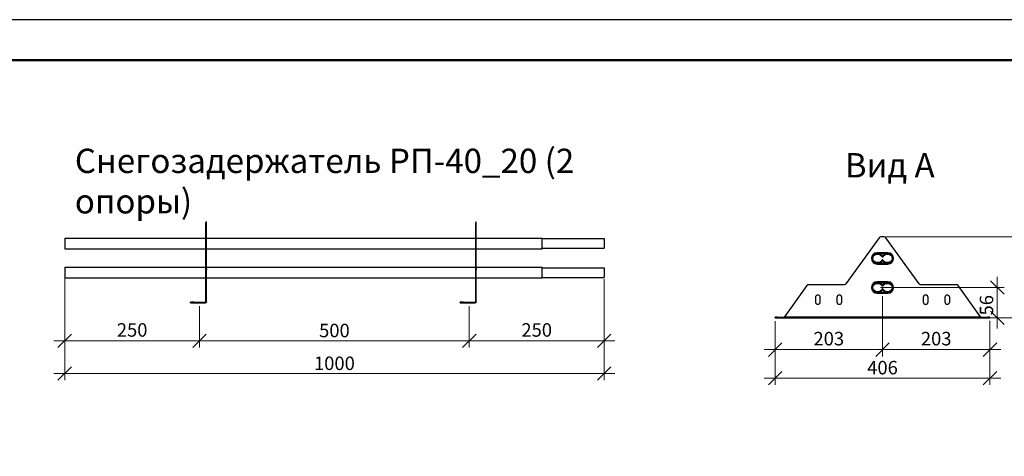
# Model space of a CAD drawing. Units: millimetres. Extents: x 35712 to 40167, y 27350 to 30500.
# Drawn here: x 36642 to 38467, y 29691 to 30500 of the extents above; entities that cross this region are included whole.
import ezdxf

# ---------------------------------------------------------------- set-up
doc = ezdxf.new("R2010")
doc.units = ezdxf.units.MM
doc.layers.add('Visible', color=7, linetype='Continuous', lineweight=35)
doc.layers.add('размеры', color=7, linetype='Continuous', lineweight=18)
doc.layers.add('СПДС_20', color=7, linetype='Continuous')
doc.styles.add('SPDS', font='spds.shx', dxfattribs={"oblique": 15})
doc.styles.add('spds0.8', font='SPDS.shx', dxfattribs={"width": 0.8, "oblique": 10})
doc.dimstyles.new('1-20', dxfattribs={"dimscale": 100, "dimtxt": 2.5, "dimasz": 2.5, "dimexe": 1.25, "dimexo": 0.625, "dimtad": 1, "dimdec": 0, "dimlfac": 0.2, "dimrnd": 0.001, "dimdsep": 46, "dimtxsty": 'SPDS', "dimblk": 'OBLIQUE', "dimcen": 2.5, "dimdle": 2, "dimclrd": 256, "dimclre": 256, "dimadec": 0, "dimazin": 2, "dimtfac": 1, "dimtdec": 0, "dimtmove": 1, "dimatfit": 3, "dimldrblk": 'DOT', "dimfxl": 1.25, "dimtolj": 1, "dimtzin": 0, "dimlwd": -1, "dimlwe": -1, "dimarcsym": 0})

# ---------------------------------------------------------------- blocks, each defined once
blk = doc.blocks.new('_Oblique')
at = {"color": 0, "linetype": 'ByBlock', "lineweight": -2}
blk.add_line((-0.5, -0.5), (0.5, 0.5), dxfattribs=at)
blk = doc.blocks.new('*D18')
at = {"layer": 'Defpoints', "color": 0, "ltscale": 20, "transparency": 16777216}
for p in [(38241.5, 30097.6), (38241.5, 29947.6), (38543.3, 29947.6)]:
    blk.add_point(p, dxfattribs=at)
at = {"layer": 'размеры', "ltscale": 20, "transparency": 16777216}
for p, q in [((38543.3, 30117.6), (38543.3, 29927.6)), ((38247.7, 30097.6), (38555.8, 30097.6)), ((38247.7, 29947.6), (38555.8, 29947.6))]:
    blk.add_line(p, q, dxfattribs=at)
at = {"layer": 'размеры', "ltscale": 20, "transparency": 16777216, "xscale": 25, "yscale": 25, "zscale": 25}
for p, rotation in [((38543.3, 30097.6), 90), ((38543.3, 29947.6), 270)]:
    blk.add_blockref('_Oblique', p, dxfattribs=dict(at, rotation=rotation))
at = {"layer": 'размеры', "color": 0, "ltscale": 20, "transparency": 16777216, "insert": (38524.1, 30022.6), "char_height": 25, "attachment_point": 5, "rotation": 90, "style": 'SPDS'}
blk.add_mtext('\\A1;150', dxfattribs=at)
blk = doc.blocks.new('_Dot')
at = {"color": 0, "linetype": 'ByBlock', "lineweight": -2}
blk.add_line((-0.5, 0), (-1, 0), dxfattribs=at)
at = {"color": 0, "linetype": 'ByBlock', "const_width": 0.5}
blk.add_lwpolyline([(-0.25, 0, 1), (0.25, 0, 1)], format="xyb", close=True, dxfattribs=at)
blk = doc.blocks.new('*D19')
at = {"layer": 'Defpoints', "color": 0, "ltscale": 13.333333, "transparency": 16777216}
for p in [(38231.5, 30003.6), (38241.5, 29947.6), (38454.2, 29947.6)]:
    blk.add_point(p, dxfattribs=at)
at = {"layer": 'размеры', "ltscale": 13.333333, "transparency": 16777216}
for p, q in [((38454.2, 30023.6), (38454.2, 29927.6)), ((38237.7, 30003.6), (38466.7, 30003.6)), ((38247.7, 29947.6), (38466.7, 29947.6))]:
    blk.add_line(p, q, dxfattribs=at)
at = {"layer": 'размеры', "ltscale": 13.333333, "transparency": 16777216, "xscale": 25, "yscale": 25, "zscale": 25}
for p, rotation in [((38454.2, 30003.6), 90), ((38454.2, 29947.6), 270)]:
    blk.add_blockref('_Oblique', p, dxfattribs=dict(at, rotation=rotation))
at = {"layer": 'размеры', "color": 0, "ltscale": 13.333333, "transparency": 16777216, "insert": (38434.2, 29970.8), "char_height": 25, "attachment_point": 5, "rotation": 90, "style": 'SPDS'}
blk.add_mtext('\\A1;56', dxfattribs=at)
blk = doc.blocks.new('*D20')
at = {"layer": 'Defpoints', "color": 0, "ltscale": 13.333333, "transparency": 16777216}
for p in [(38241.5, 29994), (38042.3, 29947.6), (38241.5, 29888.6)]:
    blk.add_point(p, dxfattribs=at)
at = {"layer": 'размеры', "ltscale": 13.333333, "transparency": 16777216}
for p, q in [((38241.5, 29987.8), (38241.5, 29876.1)), ((38042.3, 29941.4), (38042.3, 29876.1)), ((38022.3, 29888.6), (38261.5, 29888.6))]:
    blk.add_line(p, q, dxfattribs=at)
at = {"layer": 'размеры', "ltscale": 13.333333, "transparency": 16777216, "xscale": 25, "yscale": 25, "zscale": 25, "rotation": 180}
blk.add_blockref('_Oblique', (38042.3, 29888.6), dxfattribs=at)
at = {"layer": 'размеры', "ltscale": 13.333333, "transparency": 16777216, "xscale": 25, "yscale": 25, "zscale": 25}
blk.add_blockref('_Oblique', (38241.5, 29888.6), dxfattribs=at)
at = {"layer": 'размеры', "color": 0, "ltscale": 13.333333, "transparency": 16777216, "insert": (38141.9, 29908.9), "char_height": 25, "attachment_point": 5, "style": 'SPDS'}
blk.add_mtext('\\A1;203', dxfattribs=at)
blk = doc.blocks.new('*D21')
at = {"layer": 'Defpoints', "color": 0, "ltscale": 13.333333, "transparency": 16777216}
for p in [(38241.5, 29948.2), (38440.6, 29948.1), (38440.6, 29888.6)]:
    blk.add_point(p, dxfattribs=at)
at = {"layer": 'размеры', "ltscale": 13.333333, "transparency": 16777216}
for p, q in [((38241.5, 29942), (38241.5, 29876.1)), ((38440.6, 29941.9), (38440.6, 29876.1)), ((38221.5, 29888.6), (38460.6, 29888.6))]:
    blk.add_line(p, q, dxfattribs=at)
at = {"layer": 'размеры', "ltscale": 13.333333, "transparency": 16777216, "xscale": 25, "yscale": 25, "zscale": 25, "rotation": 180}
blk.add_blockref('_Oblique', (38241.5, 29888.6), dxfattribs=at)
at = {"layer": 'размеры', "ltscale": 13.333333, "transparency": 16777216, "xscale": 25, "yscale": 25, "zscale": 25}
blk.add_blockref('_Oblique', (38440.6, 29888.6), dxfattribs=at)
at = {"layer": 'размеры', "color": 0, "ltscale": 13.333333, "transparency": 16777216, "insert": (38341, 29908.9), "char_height": 25, "attachment_point": 5, "style": 'SPDS'}
blk.add_mtext('\\A1;203', dxfattribs=at)
blk = doc.blocks.new('*D22')
at = {"layer": 'Defpoints', "color": 0, "ltscale": 13.333333, "transparency": 16777216}
for p in [(38042.3, 29947.6), (38440.6, 29888.6), (38440.6, 29835.7)]:
    blk.add_point(p, dxfattribs=at)
at = {"layer": 'размеры', "ltscale": 13.333333, "transparency": 16777216}
for p, q in [((38042.3, 29941.4), (38042.3, 29823.2)), ((38440.6, 29882.4), (38440.6, 29823.2)), ((38022.3, 29835.7), (38460.6, 29835.7))]:
    blk.add_line(p, q, dxfattribs=at)
at = {"layer": 'размеры', "ltscale": 13.333333, "transparency": 16777216, "xscale": 25, "yscale": 25, "zscale": 25, "rotation": 180}
blk.add_blockref('_Oblique', (38042.3, 29835.7), dxfattribs=at)
at = {"layer": 'размеры', "ltscale": 13.333333, "transparency": 16777216, "xscale": 25, "yscale": 25, "zscale": 25}
blk.add_blockref('_Oblique', (38440.6, 29835.7), dxfattribs=at)
at = {"layer": 'размеры', "color": 0, "ltscale": 13.333333, "transparency": 16777216, "insert": (38241.5, 29855.2), "char_height": 25, "attachment_point": 5, "style": 'SPDS'}
blk.add_mtext('\\A1;406', dxfattribs=at)
blk = doc.blocks.new('*D23')
at = {"layer": 'Defpoints', "color": 0, "ltscale": 13.333333, "transparency": 16777216}
for p in [(36725.4, 30031.4), (36975.4, 29975.4), (36975.4, 29904.8)]:
    blk.add_point(p, dxfattribs=at)
at = {"layer": 'размеры', "ltscale": 13.333333, "transparency": 16777216}
for p, q in [((36725.4, 30025.1), (36725.4, 29892.3)), ((36975.4, 29969.1), (36975.4, 29892.3)), ((36705.4, 29904.8), (36995.4, 29904.8))]:
    blk.add_line(p, q, dxfattribs=at)
at = {"layer": 'размеры', "ltscale": 13.333333, "transparency": 16777216, "xscale": 25, "yscale": 25, "zscale": 25, "rotation": 180}
blk.add_blockref('_Oblique', (36725.4, 29904.8), dxfattribs=at)
at = {"layer": 'размеры', "ltscale": 13.333333, "transparency": 16777216, "xscale": 25, "yscale": 25, "zscale": 25}
blk.add_blockref('_Oblique', (36975.4, 29904.8), dxfattribs=at)
at = {"layer": 'размеры', "color": 0, "ltscale": 13.333333, "transparency": 16777216, "insert": (36850.4, 29925), "char_height": 25, "attachment_point": 5, "style": 'SPDS'}
blk.add_mtext('\\A1;250', dxfattribs=at)
blk = doc.blocks.new('*D24')
at = {"layer": 'Defpoints', "color": 0, "ltscale": 13.333333, "transparency": 16777216}
for p in [(36975.4, 29975.4), (37475.4, 29975.4), (37475.4, 29904.8)]:
    blk.add_point(p, dxfattribs=at)
at = {"layer": 'размеры', "ltscale": 13.333333, "transparency": 16777216}
for p, q in [((36975.4, 29969.1), (36975.4, 29892.3)), ((37475.4, 29969.1), (37475.4, 29892.3)), ((36955.4, 29904.8), (37495.4, 29904.8))]:
    blk.add_line(p, q, dxfattribs=at)
at = {"layer": 'размеры', "ltscale": 13.333333, "transparency": 16777216, "xscale": 25, "yscale": 25, "zscale": 25, "rotation": 180}
blk.add_blockref('_Oblique', (36975.4, 29904.8), dxfattribs=at)
at = {"layer": 'размеры', "ltscale": 13.333333, "transparency": 16777216, "xscale": 25, "yscale": 25, "zscale": 25}
blk.add_blockref('_Oblique', (37475.4, 29904.8), dxfattribs=at)
at = {"layer": 'размеры', "color": 0, "ltscale": 13.333333, "transparency": 16777216, "insert": (37225.4, 29924), "char_height": 25, "attachment_point": 5, "style": 'SPDS'}
blk.add_mtext('\\A1;500', dxfattribs=at)
blk = doc.blocks.new('*D25')
at = {"layer": 'Defpoints', "color": 0, "ltscale": 13.333333, "transparency": 16777216}
for p in [(37725.4, 30025.3), (37475.4, 29975.4), (37725.4, 29904.8)]:
    blk.add_point(p, dxfattribs=at)
at = {"layer": 'размеры', "ltscale": 13.333333, "transparency": 16777216}
for p, q in [((37725.4, 30019.1), (37725.4, 29892.3)), ((37475.4, 29969.1), (37475.4, 29892.3)), ((37455.4, 29904.8), (37745.4, 29904.8))]:
    blk.add_line(p, q, dxfattribs=at)
at = {"layer": 'размеры', "ltscale": 13.333333, "transparency": 16777216, "xscale": 25, "yscale": 25, "zscale": 25, "rotation": 180}
blk.add_blockref('_Oblique', (37475.4, 29904.8), dxfattribs=at)
at = {"layer": 'размеры', "ltscale": 13.333333, "transparency": 16777216, "xscale": 25, "yscale": 25, "zscale": 25}
blk.add_blockref('_Oblique', (37725.4, 29904.8), dxfattribs=at)
at = {"layer": 'размеры', "color": 0, "ltscale": 13.333333, "transparency": 16777216, "insert": (37600.4, 29925), "char_height": 25, "attachment_point": 5, "style": 'SPDS'}
blk.add_mtext('\\A1;250', dxfattribs=at)
blk = doc.blocks.new('*D26')
at = {"layer": 'Defpoints', "color": 0, "ltscale": 13.333333, "transparency": 16777216}
for p in [(36725.4, 29927.5), (37725.4, 29927.5), (37725.4, 29844.4)]:
    blk.add_point(p, dxfattribs=at)
at = {"layer": 'размеры', "ltscale": 13.333333, "transparency": 16777216}
for p, q in [((36725.4, 29921.3), (36725.4, 29831.9)), ((37725.4, 29921.3), (37725.4, 29831.9)), ((36705.4, 29844.4), (37745.4, 29844.4))]:
    blk.add_line(p, q, dxfattribs=at)
at = {"layer": 'размеры', "ltscale": 13.333333, "transparency": 16777216, "xscale": 25, "yscale": 25, "zscale": 25, "rotation": 180}
blk.add_blockref('_Oblique', (36725.4, 29844.4), dxfattribs=at)
at = {"layer": 'размеры', "ltscale": 13.333333, "transparency": 16777216, "xscale": 25, "yscale": 25, "zscale": 25}
blk.add_blockref('_Oblique', (37725.4, 29844.4), dxfattribs=at)
at = {"layer": 'размеры', "color": 0, "ltscale": 13.333333, "transparency": 16777216, "insert": (37225.4, 29863.2), "char_height": 25, "attachment_point": 5, "style": 'SPDS'}
blk.add_mtext('\\A1;1000', dxfattribs=at)

msp = doc.modelspace()

# ---------------------------------------------------------------- linework, layer by layer
at = {"layer": 'Visible', "color": 159, "lineweight": 25, "true_color": 0x22346e, "extrusion": (-1, -2e-16, 2.966e-13)}
for p, q in [((36987.3, 30125.4), (36988.3, 30125.4)), ((36987.3, 30125.4), (36987.3, 30123.7)), ((36987.3, 30038.3), (36987.3, 30123.7)), ((36988.3, 30123.7), (36987.3, 30123.7)), ((36988.3, 30123.7), (36988.3, 30125.4)), ((36988.3, 30038.3), (36988.3, 30123.7)), ((37487.3, 30125.4), (37488.3, 30125.4)), ((37487.3, 30125.4), (37487.3, 30123.7)), ((37487.3, 30038.3), (37487.3, 30123.7)), ((37488.3, 30123.7), (37487.3, 30123.7)), ((37488.3, 30123.7), (37488.3, 30125.4)), ((37488.3, 30038.3), (37488.3, 30123.7)), ((36725.4, 30095.4), (36725.4, 30075.4)), ((36725.4, 30095.4), (37487.3, 30095.4)), ((37326.4, 30095.4), (37610.4, 30095.4)), ((37610.4, 30075.4), (37610.4, 30095.4)), ((37610.4, 30094.2), (37725.4, 30094.2)), ((37610.4, 30094.2), (37725.4, 30094.2)), ((36725.4, 30075.4), (37487.3, 30075.4)), ((37326.4, 30075.4), (37610.4, 30075.4)), ((37610.4, 30076.5), (37725.4, 30076.5)), ((36725.4, 30041.4), (36725.4, 30021.4)), ((36725.4, 30041.4), (37487.3, 30041.4)), ((36987.3, 30038.3), (36988.3, 30038.3)), ((36987.3, 30036.6), (36987.3, 30038.3)), ((36987.3, 30036.6), (36988.3, 30036.6)), ((36987.3, 30036.6), (36987.3, 30034.9)), ((36987.3, 29977.4), (36987.3, 30034.9)), ((36988.3, 30034.9), (36987.3, 30034.9)), ((36988.3, 30038.3), (36988.3, 30036.6)), ((36988.3, 30034.9), (36988.3, 30036.6)), ((36988.3, 29977.4), (36988.3, 30034.9)), ((37326.4, 30041.4), (37610.4, 30041.4)), ((37487.3, 30038.3), (37488.3, 30038.3)), ((37487.3, 30036.6), (37487.3, 30038.3)), ((37487.3, 30036.6), (37488.3, 30036.6)), ((37487.3, 30036.6), (37487.3, 30034.9)), ((37487.3, 29977.4), (37487.3, 30034.9)), ((37488.3, 30034.9), (37487.3, 30034.9)), ((37488.3, 30038.3), (37488.3, 30036.6)), ((37488.3, 30034.9), (37488.3, 30036.6)), ((37488.3, 29977.4), (37488.3, 30034.9)), ((37610.4, 30021.4), (37610.4, 30041.4)), ((37610.4, 30040.2), (37725.4, 30040.2)), ((37610.4, 30040.2), (37725.4, 30040.2)), ((36725.4, 30021.4), (37487.3, 30021.4)), ((37326.4, 30021.4), (37610.4, 30021.4)), ((37610.4, 30022.5), (37725.4, 30022.5)), ((36958.3, 29975.4), (36958.3, 29976.4)), ((36964.6, 29976.4), (36958.3, 29976.4)), ((36958.3, 29975.4), (36964.6, 29975.4)), ((36964.6, 29976.4), (36986.3, 29976.4)), ((36964.6, 29976.4), (36964.6, 29975.4)), ((36964.6, 29975.4), (36986.3, 29975.4)), ((36986.3, 29975.4), (36986.3, 29976.4)), ((36988.3, 29977.4), (36987.3, 29977.4)), ((37458.3, 29975.4), (37458.3, 29976.4)), ((37464.6, 29976.4), (37458.3, 29976.4)), ((37458.3, 29975.4), (37464.6, 29975.4)), ((37464.6, 29976.4), (37486.3, 29976.4)), ((37464.6, 29976.4), (37464.6, 29975.4)), ((37464.6, 29975.4), (37486.3, 29975.4)), ((37486.3, 29975.4), (37486.3, 29976.4)), ((37488.3, 29977.4), (37487.3, 29977.4))]:
    msp.add_line(p, q, dxfattribs=at)
at = {"layer": 'Visible', "color": 159, "lineweight": 25, "true_color": 0x22346e}
for p, q in [((38235.3, 30095.9), (38173.7, 30010.5)), ((38244.4, 30097.6), (38238.5, 30097.6)), ((38309.3, 30010.5), (38247.7, 30095.9)), ((38251.5, 30068.1), (38231.5, 30068.1)), ((38251.5, 30067.6), (38231.5, 30067.6)), ((38231.5, 30066.6), (38251.5, 30066.6)), ((38251.5, 30048.6), (38231.5, 30048.6)), ((38231.5, 30047.6), (38251.5, 30047.6)), ((38231.5, 30047.1), (38251.5, 30047.1)), ((38241.9, 30060.1), (38241, 30060.1)), ((38241.9, 30055.1), (38241, 30055.1)), ((38170.4, 30008.8), (38104.5, 30008.8)), ((38251.5, 30014.1), (38231.5, 30014.1)), ((38251.5, 30013.6), (38231.5, 30013.6)), ((38231.5, 30012.6), (38251.5, 30012.6)), ((38378.4, 30008.8), (38312.5, 30008.8)), ((38101.3, 30007.2), (38059.8, 29949.6)), ((38251.5, 29994.6), (38231.5, 29994.6)), ((38231.5, 29993.6), (38251.5, 29993.6)), ((38231.5, 29993.1), (38251.5, 29993.1)), ((38241.9, 30006.1), (38241, 30006.1)), ((38241.9, 30001.1), (38241, 30001.1)), ((38423.1, 29949.6), (38381.7, 30007.2)), ((38117, 29985.1), (38117, 29977.1)), ((38126, 29977.1), (38126, 29985.1)), ((38157, 29985.1), (38157, 29977.1)), ((38166, 29977.1), (38166, 29985.1)), ((38317, 29985.1), (38317, 29977.1)), ((38326, 29977.1), (38326, 29985.1)), ((38357, 29985.1), (38357, 29977.1)), ((38366, 29977.1), (38366, 29985.1)), ((38046.3, 29948.6), (38042.3, 29948.6)), ((38042.3, 29947.6), (38042.3, 29948.6)), ((38042.3, 29947.6), (38046.3, 29947.6)), ((38046.3, 29948.6), (38436.6, 29948.6)), ((38046.3, 29948.6), (38046.3, 29947.6)), ((38046.3, 29947.6), (38436.6, 29947.6)), ((38059.8, 29949.6), (38423.1, 29949.6)), ((38436.6, 29947.6), (38436.6, 29948.6)), ((38440.6, 29948.6), (38436.6, 29948.6)), ((38436.6, 29947.6), (38440.6, 29947.6)), ((38440.6, 29947.6), (38440.6, 29948.6))]:
    msp.add_line(p, q, dxfattribs=at)
for centre, radius, start, end in [((38238.5, 30093.6), 4, 90, 144.2143), ((38244.4, 30093.6), 4, 35.7857, 90), ((38231.5, 30057.6), 10.5, 90, 270), ((38231.5, 30057.6), 10, 90, 270), ((38251.5, 30057.6), 10.5, 270, 90), ((38251.5, 30057.6), 10, 270, 90), ((38104.5, 30004.8), 4, 90, 144.2143), ((38231.5, 30003.6), 10.5, 90, 270), ((38231.5, 30003.6), 10, 90, 270), ((38251.5, 30003.6), 10.5, 270, 90), ((38251.5, 30003.6), 10, 270, 90), ((38378.4, 30004.8), 4, 35.7857, 90), ((38121.5, 29985.1), 4.5, 0, 180), ((38121.5, 29977.1), 4.5, 180, 0), ((38161.5, 29985.1), 4.5, 0, 180), ((38161.5, 29977.1), 4.5, 180, 0), ((38321.5, 29985.1), 4.5, 0, 180), ((38321.5, 29977.1), 4.5, 180, 0), ((38361.5, 29985.1), 4.5, 0, 180), ((38361.5, 29977.1), 4.5, 180, 0)]:
    msp.add_arc(centre, radius, start, end, dxfattribs=at)
at = {"layer": 'Visible', "color": 159, "lineweight": 25, "true_color": 0x22346e, "extrusion": (0, 0, -1)}
for centre, radius, start, end in [((-38231.5, 30057.6), 9, 270, 90), ((-38251.5, 30057.6), 9, 90, 270), ((-38170.4, 30012.8), 4, 215.7857, 270), ((-38231.5, 30003.6), 9, 270, 90), ((-38251.5, 30003.6), 9, 90, 270), ((-38312.5, 30012.8), 4, 270, 324.2143)]:
    msp.add_arc(centre, radius, start, end, dxfattribs=at)
for centre, major_axis, start_param, end_param in [((38232.5, 30057.6), (-9, 0), 3.466588, 9.099782), ((38250.5, 30057.6), (9, 0), 3.466588, 9.099782), ((38232.5, 30003.6), (9, 0), 0.324996, 5.95819), ((38250.5, 30003.6), (-9, 0), 0.324996, 5.95819)]:
    msp.add_ellipse(centre, major_axis=major_axis, ratio=0.872351, start_param=start_param, end_param=end_param, dxfattribs=at)
at = {"layer": 'Visible', "color": 159, "lineweight": 25, "true_color": 0x22346e}
msp.add_open_spline([(37725.4, 30094.2), (37725.4, 30094.2), (37725.4, 30094.2), (37725.4, 30094.2)], degree=3, dxfattribs=at)
for points, knots in [([(37725.4, 30094.2), (37725.4, 30094.2), (37725.4, 30094.2), (37725.4, 30094.2), (37725.4, 30094.1), (37725.4, 30093), (37725.4, 30092.3), (37725.4, 30090.9), (37725.4, 30090), (37725.4, 30087.9), (37725.4, 30086.9), (37725.4, 30085.1), (37725.4, 30084), (37725.4, 30081.8), (37725.4, 30080.8), (37725.4, 30079.3), (37725.4, 30078.4), (37725.4, 30077), (37725.4, 30076.6), (37725.4, 30076.5), (37725.4, 30076.5), (37725.4, 30076.5)], [-17.659085, -17.659085, -17.659085, -17.659085, -17.387565, -17.387565, -12.303759, -12.303759, -8.638252, -8.638252, -6.43747, -6.43747, -4.685214, -4.685214, -3.516254, -3.516254, -2.497463, -2.497463, -1.773471, -1.773471, -1.169064, -1.169064, -1.08664, -1.08664, -1.08664, -1.08664]), ([(38241.5, 30053.7), (38240.5, 30051.9), (38238.8, 30050.5), (38236.8, 30049.6), (38234.3, 30048.6), (38231.5, 30048.5), (38228.9, 30049.3), (38226.6, 30050.1), (38224.6, 30051.7), (38223.5, 30053.7), (38222.4, 30055.6), (38222.2, 30057.8), (38222.8, 30059.9), (38223.5, 30062.1), (38225.2, 30064.1), (38227.4, 30065.2), (38229.7, 30066.5), (38232.6, 30066.8), (38235.2, 30066.1), (38237.7, 30065.5), (38239.8, 30064), (38241.1, 30062), (38241.2, 30061.8), (38241.4, 30061.6), (38241.5, 30061.5)], [0.445213, 0.445213, 0.445213, 0.445213, 1.118434, 1.118434, 1.118434, 1.934961, 1.934961, 1.934961, 2.695481, 2.695481, 2.695481, 3.396366, 3.396366, 3.396366, 4.177741, 4.177741, 4.177741, 4.995356, 4.995356, 4.995356, 5.768522, 5.768522, 5.768522, 5.837972, 5.837972, 5.837972, 5.837972]), ([(38241.5, 30061.5), (38242.4, 30063.3), (38244.1, 30064.7), (38246.1, 30065.6), (38248.6, 30066.6), (38251.5, 30066.7), (38254, 30065.9), (38256.3, 30065.1), (38258.3, 30063.5), (38259.4, 30061.5), (38260.5, 30059.6), (38260.7, 30057.4), (38260.1, 30055.3), (38259.4, 30053.1), (38257.7, 30051.1), (38255.5, 30050), (38253.2, 30048.8), (38250.3, 30048.4), (38247.7, 30049.1), (38245.2, 30049.7), (38243.1, 30051.2), (38241.8, 30053.2), (38241.7, 30053.4), (38241.6, 30053.6), (38241.5, 30053.7)], [-2.69638, -2.69638, -2.69638, -2.69638, -2.023158, -2.023158, -2.023158, -1.206632, -1.206632, -1.206632, -0.446112, -0.446112, -0.446112, 0.254773, 0.254773, 0.254773, 1.036149, 1.036149, 1.036149, 1.853764, 1.853764, 1.853764, 2.626929, 2.626929, 2.626929, 2.69638, 2.69638, 2.69638, 2.69638]), ([(37725.4, 30040.2), (37725.4, 30040.2), (37725.4, 30040.2), (37725.4, 30040.2), (37725.4, 30040.1), (37725.4, 30039), (37725.4, 30038.3), (37725.4, 30036.9), (37725.4, 30036), (37725.4, 30033.9), (37725.4, 30032.9), (37725.4, 30031.1), (37725.4, 30030), (37725.4, 30027.8), (37725.4, 30026.8), (37725.4, 30025.3), (37725.4, 30024.4), (37725.4, 30023), (37725.4, 30022.6), (37725.4, 30022.5), (37725.4, 30022.5), (37725.4, 30022.5)], [-17.659085, -17.659085, -17.659085, -17.659085, -17.387565, -17.387565, -12.303759, -12.303759, -8.638252, -8.638252, -6.43747, -6.43747, -4.685214, -4.685214, -3.516254, -3.516254, -2.497463, -2.497463, -1.773471, -1.773471, -1.169064, -1.169064, -1.08664, -1.08664, -1.08664, -1.08664]), ([(38241.5, 29999.7), (38240.5, 29997.9), (38238.8, 29996.5), (38236.8, 29995.6), (38234.3, 29994.6), (38231.5, 29994.5), (38228.9, 29995.3), (38226.6, 29996.1), (38224.6, 29997.7), (38223.5, 29999.7), (38222.4, 30001.6), (38222.2, 30003.8), (38222.8, 30005.9), (38223.5, 30008.1), (38225.2, 30010.1), (38227.4, 30011.2), (38229.7, 30012.5), (38232.6, 30012.8), (38235.2, 30012.1), (38237.7, 30011.5), (38239.8, 30010), (38241.1, 30008), (38241.2, 30007.8), (38241.4, 30007.6), (38241.5, 30007.5)], [0.445213, 0.445213, 0.445213, 0.445213, 1.118434, 1.118434, 1.118434, 1.934961, 1.934961, 1.934961, 2.695481, 2.695481, 2.695481, 3.396366, 3.396366, 3.396366, 4.177741, 4.177741, 4.177741, 4.995356, 4.995356, 4.995356, 5.768522, 5.768522, 5.768522, 5.837972, 5.837972, 5.837972, 5.837972]), ([(38241.5, 30007.5), (38242.4, 30009.3), (38244.1, 30010.7), (38246.1, 30011.6), (38248.6, 30012.6), (38251.5, 30012.7), (38254, 30011.9), (38256.3, 30011.1), (38258.3, 30009.5), (38259.4, 30007.5), (38260.5, 30005.6), (38260.7, 30003.4), (38260.1, 30001.3), (38259.4, 29999.1), (38257.7, 29997.1), (38255.5, 29996), (38253.2, 29994.8), (38250.3, 29994.4), (38247.7, 29995.1), (38245.2, 29995.7), (38243.1, 29997.2), (38241.8, 29999.2), (38241.7, 29999.4), (38241.6, 29999.6), (38241.5, 29999.7)], [-2.69638, -2.69638, -2.69638, -2.69638, -2.023158, -2.023158, -2.023158, -1.206632, -1.206632, -1.206632, -0.446112, -0.446112, -0.446112, 0.254773, 0.254773, 0.254773, 1.036149, 1.036149, 1.036149, 1.853764, 1.853764, 1.853764, 2.626929, 2.626929, 2.626929, 2.69638, 2.69638, 2.69638, 2.69638]), ([(36987.3, 29977.4), (36987.3, 29976.9), (36986.9, 29976.5), (36986.5, 29976.4), (36986.4, 29976.4), (36986.3, 29976.4), (36986.3, 29976.4)], [0, 0, 0, 0, 0.860914, 0.860914, 0.860914, 1, 1, 1, 1]), ([(36988.3, 29977.4), (36988.3, 29977.1), (36988.2, 29976.9), (36988, 29976.4), (36987.9, 29976.1), (36987.5, 29975.8), (36987.3, 29975.6), (36986.8, 29975.4), (36986.5, 29975.4), (36986.3, 29975.4)], [0, 0, 0, 0, 0.25, 0.25, 0.5, 0.5, 0.75, 0.75, 1, 1, 1, 1]), ([(37487.3, 29977.4), (37487.3, 29976.9), (37486.9, 29976.5), (37486.5, 29976.4), (37486.4, 29976.4), (37486.3, 29976.4), (37486.3, 29976.4)], [0, 0, 0, 0, 0.860914, 0.860914, 0.860914, 1, 1, 1, 1]), ([(37488.3, 29977.4), (37488.3, 29977.1), (37488.2, 29976.9), (37488, 29976.4), (37487.9, 29976.1), (37487.5, 29975.8), (37487.3, 29975.6), (37486.8, 29975.4), (37486.5, 29975.4), (37486.3, 29975.4)], [0, 0, 0, 0, 0.25, 0.25, 0.5, 0.5, 0.75, 0.75, 1, 1, 1, 1]), ([(38058.6, 29948.6), (38059, 29948.6), (38059.3, 29948.9), (38059.6, 29949.4), (38059.7, 29949.5), (38059.7, 29949.5), (38059.8, 29949.6)], [0, 0, 0, 0, 0.860914, 0.860914, 0.860914, 1, 1, 1, 1]), ([(38423.1, 29949.6), (38423.5, 29949.2), (38423.8, 29948.7), (38424.1, 29948.6), (38424.2, 29948.6), (38424.2, 29948.6), (38424.3, 29948.6)], [0, 0, 0, 0, 0.860914, 0.860914, 0.860914, 1, 1, 1, 1])]:
    msp.add_open_spline(points, degree=3, knots=knots, dxfattribs=at)
at = {"layer": 'СПДС_20', "linetype": 'Continuous', "ltscale": 15}
msp.add_lwpolyline([(35712.2, 27350), (40167.2, 27350), (40167.2, 30500), (35712.2, 30500), (35712.2, 27350)], dxfattribs=at)
at = {"layer": 'СПДС_20', "linetype": 'Continuous', "lineweight": 50, "ltscale": 15}
msp.add_lwpolyline([(36012.2, 27425), (40092.2, 27425), (40092.2, 30425), (36012.2, 30425), (36012.2, 27425)], dxfattribs=at)

# ---------------------------------------------------------------- texts
at = {"char_height": 45, "width": 1006.45, "attachment_point": 1, "style": 'spds0.8'}
for s, insert in [('Снегозадержатель РП-40_20 (2 опоры)', (36744.2, 30260.9)), ('Вид А', (38171.6, 30252.8))]:
    msp.add_mtext(s, dxfattribs=dict(at, insert=insert))

# ---------------------------------------------------------------- dimensions: what is measured, and where the dimension line sits
at = {"layer": 'размеры', "color": 7, "ltscale": 20}
dim = msp.add_linear_dim(base=(38543.3, 29947.6), p1=(38241.5, 30097.6), p2=(38241.5, 29947.6), angle=90, text='150', dimstyle='1-20', override={"dimscale": 10, "dimlfac": 1, "dimarcsym": 1}, dxfattribs=at)
dim.commit()
dim.dimension.update_dxf_attribs({"geometry": '*D18', "text_midpoint": (38524.1, 30022.6)})
at = {"layer": 'размеры', "color": 7, "ltscale": 13.333333}
for base, p1, p2, text, picture, middle in [((36975.4, 29904.8), (36725.4, 30031.4), (36975.4, 29975.4), '250', '*D23', (36850.4, 29925)), ((37725.4, 29904.8), (37475.4, 29975.4), (37725.4, 30025.3), '250', '*D25', (37600.4, 29925)), ((38241.5, 29888.6), (38042.3, 29947.6), (38241.5, 29994), '203', '*D20', (38141.9, 29908.9)), ((37475.4, 29904.8), (36975.4, 29975.4), (37475.4, 29975.4), '500', '*D24', (37225.4, 29924)), ((38440.6, 29835.7), (38042.3, 29947.6), (38440.6, 29888.6), '406', '*D22', (38241.5, 29855.2)), ((38440.6, 29888.6), (38241.5, 29948.2), (38440.6, 29948.1), '203', '*D21', (38341, 29908.9)), ((37725.4, 29844.4), (36725.4, 29927.5), (37725.4, 29927.5), '1000', '*D26', (37225.4, 29863.2))]:
    dim = msp.add_linear_dim(base=base, p1=p1, p2=p2, text=text, dimstyle='1-20', override={"dimscale": 10, "dimlfac": 1, "dimarcsym": 1}, dxfattribs=at)
    dim.commit()
    dim.dimension.update_dxf_attribs({"geometry": picture, "text_midpoint": middle})
dim = msp.add_linear_dim(base=(38454.2, 29947.6), p1=(38231.5, 30003.6), p2=(38241.5, 29947.6), angle=90, text='56', dimstyle='1-20', override={"dimscale": 10, "dimlfac": 1, "dimarcsym": 1}, dxfattribs=at)
dim.commit()
dim.dimension.update_dxf_attribs({"geometry": '*D19', "text_midpoint": (38454.2, 29970.8), "dimtype": 160})

doc.saveas('drawing.dxf')
